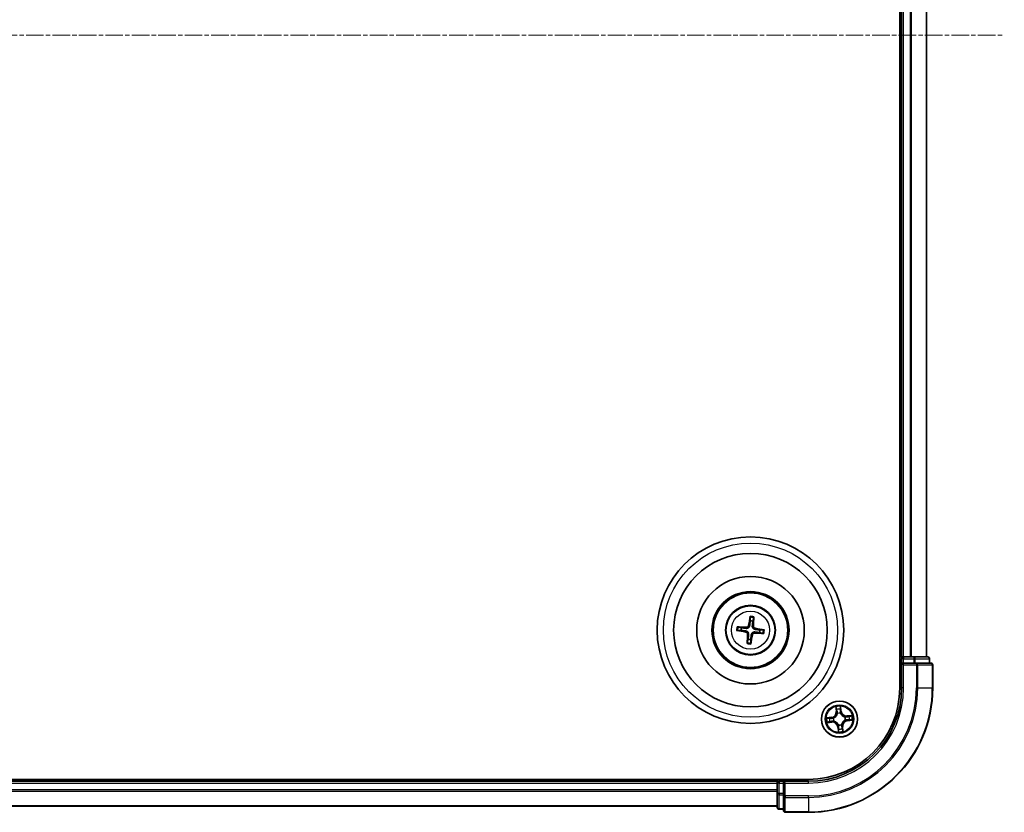
# Model space of a CAD drawing. Units: millimetres. Extents: x 7 to 6118, y 4 to 1409.
# Drawn here: x 1789 to 1947, y 729 to 857 of the extents above; entities that cross this region are included whole.
import ezdxf

# ---------------------------------------------------------------- set-up
doc = ezdxf.new("R2010")
doc.units = ezdxf.units.MM
doc.header["$LTSCALE"] = 0.5
doc.linetypes.add('CHAIN', pattern=[0.3543, 0.2362, -0.0295, 0.0591, -0.0295])
for name, color, linetype, lineweight in [('Centerline (ISO)', 131, 'Continuous', 18), ('Visible (ISO)', 7, 'Continuous', 35), ('Visible Narrow (ISO)', 7, 'Continuous', 25)]:
    doc.layers.add(name, color=color, linetype=linetype, lineweight=lineweight)

msp = doc.modelspace()

# ---------------------------------------------------------------- linework, layer by layer
at = {"layer": 'Centerline (ISO)', "linetype": 'CHAIN', "ltscale": 23.990969}
msp.add_line((1624.3903, 854.3607), (1947.3903, 854.3607), dxfattribs=at)
at = {"layer": 'Visible (ISO)'}
for p, q in [((1930.5903, 959.3607), (1930.5903, 749.3607)), ((1930.8903, 954.3607), (1930.8903, 754.3607)), ((1934.8903, 754.3607), (1934.8903, 954.3607)), ((1906.541, 760.7333), (1906.5478, 760.1616)), ((1906.9687, 760.1137), (1907.1038, 760.6693)), ((1904.5177, 758.6114), (1905.0895, 758.6182)), ((1905.1373, 759.0392), (1904.5817, 759.1742)), ((1908.0433, 758.2823), (1908.5989, 758.1473)), ((1908.6629, 758.71), (1908.0911, 758.7032)), ((1906.2119, 757.2078), (1906.0769, 756.6522)), ((1906.6396, 756.5882), (1906.6328, 757.1599)), ((1930.8903, 754.3607), (1930.5903, 754.3607)), ((1931.1903, 754.3607), (1930.8903, 754.3607)), ((1930.8903, 754.0607), (1930.8903, 753.3607)), ((1932.2498, 754.3607), (1931.1903, 754.3607)), ((1932.4734, 754.3607), (1932.2498, 754.3607)), ((1932.8489, 754.3607), (1932.4734, 754.3607)), ((1935.0903, 754.3607), (1932.8489, 754.3607)), ((1935.3903, 753.3607), (1935.3903, 754.0607)), ((1930.8903, 753.3607), (1930.8903, 749.3607)), ((1930.8903, 753.3607), (1931.1903, 753.0607)), ((1931.1903, 753.3607), (1930.8903, 753.3607)), ((1931.1903, 753.3607), (1932.8489, 753.3607)), ((1933.2498, 753.3607), (1932.8489, 753.3607)), ((1935.5903, 753.3607), (1933.2498, 753.3607)), ((1935.8903, 749.3607), (1935.8903, 753.0607)), ((1915.8903, 734.6607), (1655.8903, 734.6607)), ((1910.8903, 734.6607), (1910.8903, 734.3607)), ((1910.8903, 734.3607), (1660.8903, 734.3607)), ((1910.8903, 734.3607), (1910.8903, 734.0607)), ((1910.8903, 734.0607), (1910.8903, 733.0012)), ((1910.8903, 733.0012), (1910.8903, 732.7776)), ((1911.8903, 734.3607), (1911.1903, 734.3607)), ((1912.1903, 734.0607), (1911.8903, 734.3607)), ((1915.8903, 734.3607), (1911.8903, 734.3607)), ((1911.8903, 734.3607), (1911.8903, 734.0607)), ((1911.8903, 732.4021), (1911.8903, 734.0607)), ((1910.8903, 732.7776), (1910.8903, 732.4021)), ((1910.8903, 732.4021), (1910.8903, 730.1607)), ((1911.8903, 732.4021), (1911.8903, 732.0012)), ((1911.8903, 732.0012), (1911.8903, 729.6607)), ((1660.8903, 730.3607), (1910.8903, 730.3607)), ((1911.1903, 729.8607), (1911.8903, 729.8607)), ((1912.1903, 729.3607), (1915.8903, 729.3607))]:
    msp.add_line(p, q, dxfattribs=at)
for centre, radius in [((1906.5903, 758.6607), 15), ((1906.5903, 758.6607), 12.35), ((1906.5903, 758.6607), 8.65), ((1906.5903, 758.6607), 6.2), ((1906.5903, 758.6607), 6), ((1906.5903, 758.6607), 4), ((1920.8903, 744.3607), 2.9)]:
    msp.add_circle(centre, radius, dxfattribs=at)
for centre, radius, start, end in [((1906.5903, 758.6607), 1.5014, 75.401094, 91.62169), ((1906.5903, 758.6607), 1.5014, 165.401094, 181.62169), ((1906.5903, 758.6607), 1.5014, 345.401094, 1.62169), ((1906.5903, 758.6607), 1.5014, 255.401094, 271.62169), ((1931.1903, 754.0607), 0.3, 90, 180), ((1935.0903, 754.0607), 0.3, 0, 90), ((1935.5903, 753.0607), 0.3, 0, 90), ((1915.8903, 749.3607), 20, 270, 0), ((1915.8903, 749.3607), 15, 270, 0), ((1915.8903, 749.3607), 14.7, 270, 0), ((1911.1903, 734.0607), 0.3, 90, 180), ((1911.1903, 730.1607), 0.3, 180, 270), ((1912.1903, 729.6607), 0.3, 180, 270)]:
    msp.add_arc(centre, radius, start, end, dxfattribs=at)
for centre, major_axis, start_param, end_param in [((1906.7282, 758.6378), (-1.0641, -6.4108), 4.36827571, 4.60726001), ((1906.4508, 758.6694), (0.4027, 6.486), 4.81751795, 5.05650225), ((1906.6132, 758.7987), (6.4108, -1.0641), 4.36827571, 4.60726001), ((1906.5816, 758.5212), (-6.486, 0.4027), 4.81751795, 5.05650225), ((1906.599, 758.8003), (6.486, -0.4027), 4.81751795, 5.05650225), ((1906.5674, 758.5228), (-6.4108, 1.0641), 4.36827571, 4.60726001), ((1906.7298, 758.6521), (-0.4027, -6.486), 4.81751795, 5.05650225), ((1906.4524, 758.6836), (1.0641, 6.4108), 4.36827571, 4.60726001)]:
    msp.add_ellipse(centre, major_axis=major_axis, ratio=0.08715574, start_param=start_param, end_param=end_param, dxfattribs=at)
for points, weights in [([(1906.5478, 760.1616), (1906.4846, 759.63), (1906.4537, 759.3747)], [1, 1.44873413118, 1.8284082018]), ([(1906.8837, 759.3257), (1906.911, 759.5815), (1906.9687, 760.1137)], [1.8284082018, 1.44873413118, 1]), ([(1905.0895, 758.6182), (1905.621, 758.555), (1905.8764, 758.5242)], [1, 1.44873413118, 1.8284082018]), ([(1905.9253, 758.9541), (1905.6695, 758.9814), (1905.1373, 759.0392)], [1.8284082018, 1.44873413118, 1]), ([(1907.2553, 758.3673), (1907.5111, 758.34), (1908.0433, 758.2823)], [1.8284082018, 1.44873413118, 1]), ([(1908.0911, 758.7032), (1907.5596, 758.7665), (1907.3042, 758.7973)], [1, 1.44873413118, 1.8284082018]), ([(1906.2969, 757.9957), (1906.2696, 757.7399), (1906.2119, 757.2078)], [1.8284082018, 1.44873413118, 1]), ([(1906.6328, 757.1599), (1906.696, 757.6914), (1906.7269, 757.9468)], [1, 1.44873413118, 1.8284082018])]:
    msp.add_rational_spline(points, weights, degree=2, dxfattribs=at)
for points, knots in [([(1906.541, 760.7333), (1906.541, 760.7393), (1906.5413, 760.7477), (1906.5428, 760.7674), (1906.5445, 760.7828), (1906.5482, 760.8113), (1906.5509, 760.8296), (1906.5557, 760.8588), (1906.5586, 760.8746), (1906.5612, 760.8879)], [0.0427285001, 0.0427285001, 0.0427285001, 0.0427285001, 0.0464696768, 0.0464696768, 0.0511089018, 0.0511089018, 0.0558160505, 0.0558160505, 0.05997866, 0.05997866, 0.05997866, 0.05997866]), ([(1907.1188, 760.8245), (1907.1183, 760.8109), (1907.1176, 760.7949), (1907.1158, 760.7654), (1907.1143, 760.7469), (1907.1115, 760.7183), (1907.1096, 760.7029), (1907.1067, 760.6834), (1907.1051, 760.6751), (1907.1038, 760.6693)], [0.0145600729, 0.0145600729, 0.0145600729, 0.0145600729, 0.0187226824, 0.0187226824, 0.0234298311, 0.0234298311, 0.0280690561, 0.0280690561, 0.0318102328, 0.0318102328, 0.0318102328, 0.0318102328]), ([(1904.5177, 758.6114), (1904.5117, 758.6114), (1904.5033, 758.6118), (1904.4836, 758.6133), (1904.4683, 758.6149), (1904.4397, 758.6186), (1904.4214, 758.6213), (1904.3923, 758.6261), (1904.3765, 758.629), (1904.3631, 758.6317)], [0.0427285001, 0.0427285001, 0.0427285001, 0.0427285001, 0.0464696768, 0.0464696768, 0.0511089018, 0.0511089018, 0.0558160505, 0.0558160505, 0.05997866, 0.05997866, 0.05997866, 0.05997866]), ([(1904.4266, 759.1892), (1904.4401, 759.1888), (1904.4562, 759.188), (1904.4857, 759.1862), (1904.5041, 759.1847), (1904.5328, 759.1819), (1904.5481, 759.1801), (1904.5676, 759.1771), (1904.5759, 759.1756), (1904.5817, 759.1742)], [0.0145600729, 0.0145600729, 0.0145600729, 0.0145600729, 0.0187226824, 0.0187226824, 0.0234298311, 0.0234298311, 0.0280690561, 0.0280690561, 0.0318102328, 0.0318102328, 0.0318102328, 0.0318102328]), ([(1905.8483, 758.3547), (1905.8891, 758.3475), (1905.9313, 758.3318), (1906.0062, 758.2848), (1906.0388, 758.2535), (1906.0874, 758.1857), (1906.1066, 758.1447), (1906.1243, 758.0702), (1906.1271, 758.0376), (1906.1254, 758.0064)], [0, 0, 0, 0, 0.0124997785, 0.0124997785, 0.0249995571, 0.0249995571, 0.0375236714, 0.0375236714, 0.0466766062, 0.0466766062, 0.0466766062, 0.0466766062]), ([(1905.8764, 758.5242), (1905.9203, 758.5188), (1905.9638, 758.5074), (1906.0371, 758.4775), (1906.0734, 758.458), (1906.1406, 758.4085), (1906.1714, 758.3786), (1906.2213, 758.3159), (1906.2436, 758.2791), (1906.2766, 758.2026), (1906.2876, 758.1628), (1906.3002, 758.0847), (1906.3016, 758.0397), (1906.2969, 757.9957)], [0.2229562709, 0.2229562709, 0.2229562709, 0.2229562709, 0.2366879527, 0.2366879527, 0.2486991176, 0.2486991176, 0.2607102824, 0.2607102824, 0.2727214473, 0.2727214473, 0.2847326122, 0.2847326122, 0.298464294, 0.298464294, 0.298464294, 0.298464294]), ([(1906.4537, 759.3747), (1906.4484, 759.3307), (1906.4369, 759.2872), (1906.4071, 759.2139), (1906.3875, 759.1776), (1906.3381, 759.1105), (1906.3082, 759.0796), (1906.2455, 759.0297), (1906.2087, 759.0075), (1906.1322, 758.9744), (1906.0924, 758.9635), (1906.0142, 758.9509), (1905.9693, 758.9494), (1905.9253, 758.9541)], [0.2229562709, 0.2229562709, 0.2229562709, 0.2229562709, 0.2366879527, 0.2366879527, 0.2486991176, 0.2486991176, 0.2607102824, 0.2607102824, 0.2727214473, 0.2727214473, 0.2847326122, 0.2847326122, 0.298464294, 0.298464294, 0.298464294, 0.298464294]), ([(1906.2842, 759.4028), (1906.2771, 759.362), (1906.2614, 759.3197), (1906.2144, 759.2448), (1906.183, 759.2123), (1906.1152, 759.1637), (1906.0743, 759.1445), (1905.9997, 759.1268), (1905.9672, 759.124), (1905.9359, 759.1256)], [0, 0, 0, 0, 0.0124997785, 0.0124997785, 0.0249995571, 0.0249995571, 0.0375236714, 0.0375236714, 0.0466766062, 0.0466766062, 0.0466766062, 0.0466766062]), ([(1906.7269, 757.9468), (1906.7322, 757.9907), (1906.7437, 758.0342), (1906.7735, 758.1076), (1906.7931, 758.1438), (1906.8425, 758.211), (1906.8725, 758.2419), (1906.9351, 758.2917), (1906.9719, 758.314), (1907.0485, 758.3471), (1907.0882, 758.358), (1907.1664, 758.3706), (1907.2113, 758.372), (1907.2553, 758.3673)], [0.2229562709, 0.2229562709, 0.2229562709, 0.2229562709, 0.2366879527, 0.2366879527, 0.2486991176, 0.2486991176, 0.2607102824, 0.2607102824, 0.2727214473, 0.2727214473, 0.2847326122, 0.2847326122, 0.298464294, 0.298464294, 0.298464294, 0.298464294]), ([(1907.3042, 758.7973), (1907.2603, 758.8026), (1907.2168, 758.8141), (1907.1435, 758.8439), (1907.1072, 758.8635), (1907.04, 758.9129), (1907.0092, 758.9429), (1906.9593, 759.0055), (1906.937, 759.0424), (1906.904, 759.1189), (1906.893, 759.1586), (1906.8804, 759.2368), (1906.879, 759.2817), (1906.8837, 759.3257)], [0.2229562709, 0.2229562709, 0.2229562709, 0.2229562709, 0.2366879527, 0.2366879527, 0.2486991176, 0.2486991176, 0.2607102824, 0.2607102824, 0.2727214473, 0.2727214473, 0.2847326122, 0.2847326122, 0.298464294, 0.298464294, 0.298464294, 0.298464294]), ([(1906.8964, 757.9187), (1906.9035, 757.9595), (1906.9192, 758.0018), (1906.9662, 758.0766), (1906.9976, 758.1092), (1907.0654, 758.1578), (1907.1064, 758.177), (1907.1809, 758.1947), (1907.2134, 758.1975), (1907.2447, 758.1958)], [0, 0, 0, 0, 0.0124997785, 0.0124997785, 0.0249995571, 0.0249995571, 0.0375236714, 0.0375236714, 0.0466766062, 0.0466766062, 0.0466766062, 0.0466766062]), ([(1907.3324, 758.9668), (1907.2915, 758.974), (1907.2493, 758.9896), (1907.1744, 759.0367), (1907.1418, 759.068), (1907.0932, 759.1358), (1907.074, 759.1768), (1907.0563, 759.2513), (1907.0535, 759.2839), (1907.0552, 759.3151)], [0, 0, 0, 0, 0.0124997785, 0.0124997785, 0.0249995571, 0.0249995571, 0.0375236714, 0.0375236714, 0.0466766062, 0.0466766062, 0.0466766062, 0.0466766062]), ([(1908.7541, 758.1323), (1908.7405, 758.1327), (1908.7244, 758.1334), (1908.6949, 758.1353), (1908.6765, 758.1367), (1908.6478, 758.1395), (1908.6325, 758.1414), (1908.613, 758.1443), (1908.6047, 758.1459), (1908.5989, 758.1473)], [0.0145600729, 0.0145600729, 0.0145600729, 0.0145600729, 0.0187226824, 0.0187226824, 0.0234298311, 0.0234298311, 0.0280690561, 0.0280690561, 0.0318102328, 0.0318102328, 0.0318102328, 0.0318102328]), ([(1908.6629, 758.71), (1908.6689, 758.7101), (1908.6773, 758.7097), (1908.697, 758.7082), (1908.7123, 758.7066), (1908.7409, 758.7029), (1908.7592, 758.7002), (1908.7883, 758.6953), (1908.8041, 758.6924), (1908.8175, 758.6898)], [0.0427285001, 0.0427285001, 0.0427285001, 0.0427285001, 0.0464696768, 0.0464696768, 0.0511089018, 0.0511089018, 0.0558160505, 0.0558160505, 0.05997866, 0.05997866, 0.05997866, 0.05997866]), ([(1906.0618, 756.497), (1906.0623, 756.5106), (1906.063, 756.5266), (1906.0648, 756.5561), (1906.0663, 756.5745), (1906.0691, 756.6032), (1906.071, 756.6185), (1906.0739, 756.6381), (1906.0755, 756.6463), (1906.0769, 756.6522)], [0.0145600729, 0.0145600729, 0.0145600729, 0.0145600729, 0.0187226824, 0.0187226824, 0.0234298311, 0.0234298311, 0.0280690561, 0.0280690561, 0.0318102328, 0.0318102328, 0.0318102328, 0.0318102328]), ([(1906.6396, 756.5882), (1906.6396, 756.5822), (1906.6393, 756.5738), (1906.6378, 756.5541), (1906.6361, 756.5387), (1906.6324, 756.5101), (1906.6297, 756.4919), (1906.6249, 756.4627), (1906.622, 756.4469), (1906.6194, 756.4336)], [0.0427285001, 0.0427285001, 0.0427285001, 0.0427285001, 0.0464696768, 0.0464696768, 0.0511089018, 0.0511089018, 0.0558160505, 0.0558160505, 0.05997866, 0.05997866, 0.05997866, 0.05997866])]:
    msp.add_open_spline(points, degree=3, knots=knots, dxfattribs=at)
at = {"layer": 'Visible Narrow (ISO)'}
for p, q in [((1931.1903, 754.3607), (1931.1903, 954.3607)), ((1932.2498, 954.3607), (1932.2498, 754.3607)), ((1932.4803, 754.3607), (1932.4803, 954.3607)), ((1934.8208, 954.3607), (1934.8208, 754.3607)), ((1905.8483, 758.3547), (1905.8764, 758.5242)), ((1905.9359, 759.1256), (1905.9253, 758.9541)), ((1906.2842, 759.4028), (1906.4537, 759.3747)), ((1907.0552, 759.3151), (1906.8837, 759.3257)), ((1907.2447, 758.1958), (1907.2553, 758.3673)), ((1907.3324, 758.9668), (1907.3042, 758.7973)), ((1906.1254, 758.0064), (1906.2969, 757.9957)), ((1906.8964, 757.9187), (1906.7269, 757.9468)), ((1930.5903, 754.0607), (1930.8903, 754.0607)), ((1931.1903, 754.0607), (1930.8903, 754.0607)), ((1931.1903, 754.3607), (1931.1903, 754.0607)), ((1931.1903, 754.0607), (1932.8489, 754.0607)), ((1931.1903, 753.3607), (1931.1903, 754.0607)), ((1932.8489, 754.3607), (1932.8489, 754.0607)), ((1933.0794, 754.0607), (1932.8489, 754.0607)), ((1932.8489, 754.0607), (1932.8489, 753.3607)), ((1933.0794, 754.0607), (1935.3208, 754.0607)), ((1933.0794, 753.3607), (1933.0794, 754.0607)), ((1935.3903, 754.0607), (1935.3208, 754.0607)), ((1935.3208, 754.0607), (1935.3208, 753.3607)), ((1931.1903, 749.3607), (1931.1903, 753.0607)), ((1931.1903, 753.0607), (1933.2498, 753.0607)), ((1933.2498, 753.3607), (1933.2498, 753.0607)), ((1933.2498, 753.0607), (1933.2498, 749.3607)), ((1933.4803, 753.0607), (1933.2498, 753.0607)), ((1933.4803, 749.3607), (1933.4803, 753.0607)), ((1933.4803, 753.0607), (1935.8208, 753.0607)), ((1935.8208, 753.0607), (1935.8208, 749.3607)), ((1935.8903, 753.0607), (1935.8208, 753.0607)), ((1931.1903, 749.3607), (1930.8903, 749.3607)), ((1933.4803, 749.3607), (1933.2498, 749.3607)), ((1933.4803, 749.3607), (1935.8208, 749.3607)), ((1935.8208, 749.3607), (1935.8903, 749.3607)), ((1920.3089, 746.337), (1920.3696, 745.5598)), ((1920.4193, 745.5636), (1920.3696, 745.5598)), ((1920.4193, 745.5636), (1920.3811, 746.0523)), ((1920.4193, 745.5636), (1920.4917, 745.5693)), ((1921.1245, 745.6312), (1921.0524, 745.623)), ((1921.0693, 746.1182), (1921.1245, 745.6312)), ((1921.174, 745.6368), (1921.0862, 746.4115)), ((1921.1245, 745.6312), (1921.174, 745.6368)), ((1919.6143, 744.6445), (1918.8396, 744.5566)), ((1919.1329, 744.5398), (1919.6199, 744.595)), ((1919.6874, 743.8897), (1919.1987, 743.8515)), ((1919.6199, 744.595), (1919.6143, 744.6445)), ((1919.6199, 744.595), (1919.6281, 744.5228)), ((1919.6874, 743.8897), (1919.6817, 743.9621)), ((1919.6874, 743.8897), (1919.6913, 743.84)), ((1919.9342, 744.5168), (1919.9552, 744.5134)), ((1920.0012, 744.0334), (1919.9812, 744.026)), ((1920.563, 745.2499), (1920.5556, 745.2699)), ((1921.0464, 745.3169), (1921.043, 745.2958)), ((1921.7794, 744.6881), (1921.7995, 744.6954)), ((1921.8464, 744.2046), (1921.8254, 744.2081)), ((1922.8666, 744.9422), (1922.0893, 744.8814)), ((1922.0932, 744.8318), (1922.0893, 744.8814)), ((1922.0932, 744.8318), (1922.5819, 744.87)), ((1922.0932, 744.8318), (1922.0989, 744.7593)), ((1922.1607, 744.1265), (1922.1526, 744.1987)), ((1922.6477, 744.1817), (1922.1607, 744.1265)), ((1922.1607, 744.1265), (1922.1664, 744.077)), ((1922.1664, 744.077), (1922.941, 744.1648)), ((1918.914, 743.7793), (1919.6913, 743.84)), ((1920.6561, 743.0903), (1920.6066, 743.0847)), ((1920.6066, 743.0847), (1920.6944, 742.31)), ((1920.6561, 743.0903), (1920.7282, 743.0985)), ((1920.7113, 742.6033), (1920.6561, 743.0903)), ((1920.7342, 743.4046), (1920.7376, 743.4256)), ((1921.2176, 743.4716), (1921.225, 743.4516)), ((1921.3613, 743.1578), (1921.2889, 743.1522)), ((1921.3613, 743.1578), (1921.411, 743.1617)), ((1921.3613, 743.1578), (1921.3995, 742.6692)), ((1921.4717, 742.3844), (1921.411, 743.1617)), ((1911.1903, 734.3607), (1911.1903, 734.6607)), ((1660.8903, 734.0607), (1910.8903, 734.0607)), ((1910.8903, 733.0012), (1660.8903, 733.0012)), ((1911.1903, 734.0607), (1910.8903, 734.0607)), ((1911.1903, 734.3607), (1911.1903, 734.0607)), ((1911.1903, 732.4021), (1911.1903, 734.0607)), ((1911.1903, 734.0607), (1911.8903, 734.0607)), ((1912.1903, 734.0607), (1915.8903, 734.0607)), ((1912.1903, 732.0012), (1912.1903, 734.0607)), ((1915.8903, 734.0607), (1915.8903, 734.3607)), ((1660.8903, 732.7708), (1910.8903, 732.7708)), ((1911.1903, 732.4021), (1910.8903, 732.4021)), ((1911.1903, 732.4021), (1911.1903, 732.1716)), ((1911.8903, 732.4021), (1911.1903, 732.4021)), ((1911.1903, 729.9303), (1911.1903, 732.1716)), ((1911.1903, 732.1716), (1911.8903, 732.1716)), ((1912.1903, 732.0012), (1911.8903, 732.0012)), ((1915.8903, 732.0012), (1912.1903, 732.0012)), ((1912.1903, 732.0012), (1912.1903, 731.7708)), ((1912.1903, 731.7708), (1915.8903, 731.7708)), ((1912.1903, 729.4303), (1912.1903, 731.7708)), ((1915.8903, 731.7708), (1915.8903, 732.0012)), ((1915.8903, 731.7708), (1915.8903, 729.4303)), ((1910.8903, 730.4303), (1660.8903, 730.4303)), ((1911.1903, 729.9303), (1911.1903, 729.8607)), ((1911.8903, 729.9303), (1911.1903, 729.9303)), ((1915.8903, 729.4303), (1912.1903, 729.4303)), ((1912.1903, 729.4303), (1912.1903, 729.3607)), ((1915.8903, 729.4303), (1915.8903, 729.3607))]:
    msp.add_line(p, q, dxfattribs=at)
for centre, radius in [((1906.5903, 758.6607), 14), ((1906.5903, 758.6607), 3.9074), ((1906.5903, 758.6607), 3.0689), ((1920.8903, 744.3607), 2.8677), ((1920.8903, 744.3607), 2.3092), ((1920.8903, 744.3607), 2.1415)]:
    msp.add_circle(centre, radius, dxfattribs=at)
for centre, radius, start, end in [((1906.5903, 758.6607), 2.0731, 75.660472, 91.362312), ((1906.5903, 758.6607), 2.2274, 76.274782, 90.748002), ((1906.5903, 758.6607), 2.2274, 166.274782, 180.748002), ((1906.5903, 758.6607), 2.0731, 165.660472, 181.362312), ((1906.5903, 758.6607), 2.0731, 345.660472, 1.362312), ((1906.5903, 758.6607), 2.2274, 346.274782, 0.748002), ((1906.5903, 758.6607), 2.0731, 255.660472, 271.362312), ((1906.5903, 758.6607), 2.2274, 256.274782, 270.748002), ((1915.8903, 749.3607), 17.3595, 270, 0), ((1915.8903, 749.3607), 19.9305, 270, 0), ((1915.8903, 749.3607), 17.59, 270, 0), ((1915.8903, 749.3607), 15.3, 270, 0), ((1919.518, 745.4932), 0.8542, 276.468715, 4.468715), ((1919.518, 745.4932), 0.904, 276.468715, 4.468715), ((1920.8903, 744.3607), 2.0601, 84.543297, 106.394134), ((1920.8903, 744.3607), 1.6122, 85.161195, 105.776236), ((1922.0228, 745.733), 0.904, 186.468715, 274.468715), ((1922.0228, 745.733), 0.8542, 186.468715, 274.468715), ((1920.8903, 744.3607), 2.0601, 174.543297, 196.394134), ((1920.8903, 744.3607), 1.6122, 175.161195, 195.776236), ((1919.7578, 742.9885), 0.904, 6.468715, 94.468715), ((1920.8903, 744.3607), 0.9688, 170.726759, 200.210671), ((1920.8903, 744.3607), 0.9475, 170.726759, 200.210671), ((1920.8903, 744.3607), 0.9688, 80.726759, 110.210671), ((1920.8903, 744.3607), 0.9475, 80.726759, 110.210671), ((1922.2626, 743.2283), 0.904, 96.468715, 184.468715), ((1922.2626, 743.2283), 0.8542, 96.468715, 184.468715), ((1920.8903, 744.3607), 0.9475, 350.726759, 20.210671), ((1920.8903, 744.3607), 0.9688, 350.726759, 20.210671), ((1920.8903, 744.3607), 1.6122, 355.161195, 15.776236), ((1920.8903, 744.3607), 2.0601, 354.543297, 16.394134), ((1919.7578, 742.9885), 0.8542, 6.468715, 94.468715), ((1920.8903, 744.3607), 2.0601, 264.543297, 286.394134), ((1920.8903, 744.3607), 0.9688, 260.726759, 290.210671), ((1920.8903, 744.3607), 0.9475, 260.726759, 290.210671), ((1920.8903, 744.3607), 1.6122, 265.161195, 285.776236)]:
    msp.add_arc(centre, radius, start, end, dxfattribs=at)
for centre, major_axis, ratio, start_param, end_param in [((1932.8489, 754.0607), (0, 0.3), 0.76822128, 4.71238898, 6.28318531), ((1935.0903, 754.0607), (0, 0.3), 0.76822128, 4.71238898, 6.28318531), ((1933.2498, 753.0607), (0, 0.3), 0.76822128, 4.71238898, 6.28318531), ((1935.5903, 753.0607), (0, 0.3), 0.76822128, 4.71238898, 6.28318531), ((1920.4307, 746.0562), (-0.0495, -0.0068), 0.54850665, 4.7835784, 6.17876057), ((1920.4642, 745.8691), (-0.0484, -0.0126), 0.89574018, 4.73044269, 6.08586581), ((1920.5413, 745.5732), (-0.0484, -0.0126), 0.89572054, 4.73483766, 6.08588361), ((1921.0029, 745.6174), (0.0499, -0.0032), 0.89572054, 0.1973017, 1.54834765), ((1921.0198, 746.1126), (0.0499, 0.0028), 0.54850665, 0.10442473, 1.4996069), ((1921.0225, 745.9225), (0.0499, -0.0032), 0.89574018, 0.19731949, 1.55274262), ((1919.1385, 744.4903), (-0.0028, 0.0499), 0.54850665, 0.10442473, 1.4996069), ((1919.1949, 743.9012), (0.0068, -0.0495), 0.54850665, 4.7835784, 6.17876057), ((1919.3285, 744.4929), (0.0032, 0.0499), 0.89574018, 0.19731949, 1.55274262), ((1919.382, 743.9346), (0.0126, -0.0484), 0.89574018, 4.73044269, 6.08586581), ((1919.6337, 744.4733), (0.0032, 0.0499), 0.89572054, 0.1973017, 1.54834765), ((1919.6778, 744.0118), (0.0126, -0.0484), 0.89572054, 4.73483766, 6.08588361), ((1919.9784, 744.5096), (-0.0137, 0.0481), 0.87684641, 0.18229136, 1.17990219), ((1919.9784, 744.5096), (-0.0194, 0.0461), 0.41070123, 0.09573579, 1.31868747), ((1920.0232, 744.0415), (-0.0043, -0.0498), 0.87684642, 5.10328313, 6.10089396), ((1920.0232, 744.0415), (-0.0103, -0.0489), 0.41070123, 4.96449783, 6.18744952), ((1920.5711, 745.2278), (-0.0498, 0.0043), 0.87684642, 5.10328313, 6.10089396), ((1920.5711, 745.2278), (-0.0489, 0.0103), 0.41070123, 4.96449783, 6.18744952), ((1921.0392, 745.2727), (0.0461, 0.0194), 0.41070123, 0.09573579, 1.31868747), ((1921.0392, 745.2727), (0.0481, 0.0137), 0.87684641, 0.18229136, 1.17990219), ((1921.7574, 744.68), (0.0043, 0.0498), 0.87684642, 5.10328313, 6.10089396), ((1921.7574, 744.68), (0.0103, 0.0489), 0.41070123, 4.96449783, 6.18744952), ((1921.8022, 744.2118), (0.0194, -0.0461), 0.41070123, 0.09573579, 1.31868747), ((1921.8022, 744.2118), (0.0137, -0.0481), 0.87684641, 0.18229136, 1.17990219), ((1922.1028, 744.7097), (-0.0126, 0.0484), 0.89572054, 4.73483766, 6.08588361), ((1922.1469, 744.2482), (-0.0032, -0.0499), 0.89572054, 0.1973017, 1.54834765), ((1922.3986, 744.7869), (-0.0126, 0.0484), 0.89574018, 4.73044269, 6.08586581), ((1922.4521, 744.2285), (-0.0032, -0.0499), 0.89574018, 0.19731949, 1.55274262), ((1922.5857, 744.8203), (-0.0068, 0.0495), 0.54850665, 4.7835784, 6.17876057), ((1922.6421, 744.2312), (0.0028, -0.0499), 0.54850665, 0.10442473, 1.4996069), ((1920.7414, 743.4488), (-0.0481, -0.0137), 0.87684641, 0.18229136, 1.17990219), ((1920.7414, 743.4488), (-0.0461, -0.0194), 0.41070123, 0.09573579, 1.31868747), ((1920.7581, 742.7989), (-0.0499, 0.0032), 0.89574018, 0.19731949, 1.55274262), ((1920.7608, 742.6089), (-0.0499, -0.0028), 0.54850665, 0.10442473, 1.4996069), ((1920.7777, 743.1041), (-0.0499, 0.0032), 0.89572054, 0.1973017, 1.54834765), ((1921.2095, 743.4936), (0.0489, -0.0103), 0.41070123, 4.96449783, 6.18744952), ((1921.2095, 743.4936), (0.0498, -0.0043), 0.87684642, 5.10328313, 6.10089396), ((1921.2393, 743.1483), (0.0484, 0.0126), 0.89572054, 4.73483766, 6.08588361), ((1921.3164, 742.8524), (0.0484, 0.0126), 0.89574018, 4.73044269, 6.08586581), ((1921.3499, 742.6653), (0.0495, 0.0068), 0.54850665, 4.7835784, 6.17876057), ((1911.1903, 732.4021), (-0.3, 0), 0.76822128, 0, 1.57079633), ((1912.1903, 732.0012), (-0.3, 0), 0.76822128, 0, 1.57079633), ((1911.1903, 730.1607), (-0.3, 0), 0.76822128, 0, 1.57079633), ((1912.1903, 729.6607), (-0.3, 0), 0.76822128, 0, 1.57079633)]:
    msp.add_ellipse(centre, major_axis=major_axis, ratio=ratio, start_param=start_param, end_param=end_param, dxfattribs=at)
for points, knots in [([(1920.4235, 746.0828), (1920.4217, 746.0977), (1920.4181, 746.113), (1920.4058, 746.1529), (1920.3952, 746.1776), (1920.3725, 746.2244), (1920.3607, 746.2464), (1920.3355, 746.2914), (1920.3221, 746.3143), (1920.3089, 746.337)], [0, 0, 0, 0, 0.0059340385, 0.0059340385, 0.0154285, 0.0154285, 0.0237449879, 0.0237449879, 0.0323943032, 0.0323943032, 0.0323943032, 0.0323943032]), ([(1920.3089, 746.337), (1920.3169, 746.3114), (1920.325, 746.2855), (1920.3402, 746.2348), (1920.3474, 746.21), (1920.3615, 746.1576), (1920.3682, 746.1299), (1920.3767, 746.0855), (1920.3793, 746.0687), (1920.3811, 746.0523)], [-0.0323943032, -0.0323943032, -0.0323943032, -0.0323943032, -0.0237449879, -0.0237449879, -0.0154285, -0.0154285, -0.0059340385, -0.0059340385, 0, 0, 0, 0]), ([(1920.3811, 746.0523), (1920.3865, 746.0123), (1920.3922, 745.9758), (1920.4035, 745.9126), (1920.4091, 745.886), (1920.4145, 745.8652)], [0, 0, 0, 0, 0.014491423, 0.014491423, 0.0289828459, 0.0289828459, 0.0289828459, 0.0289828459]), ([(1920.4145, 745.8652), (1920.4274, 745.8159), (1920.4402, 745.7666), (1920.466, 745.6679), (1920.4788, 745.6186), (1920.4917, 745.5693)], [0, 0, 0, 0, 0.0343899271, 0.0343899271, 0.0687798542, 0.0687798542, 0.0687798542, 0.0687798542]), ([(1920.452, 745.9122), (1920.4471, 745.9311), (1920.4422, 745.9554), (1920.4326, 746.013), (1920.4279, 746.0463), (1920.4235, 746.0828)], [-0.0289828459, -0.0289828459, -0.0289828459, -0.0289828459, -0.014491423, -0.014491423, 0, 0, 0, 0]), ([(1920.529, 745.6162), (1920.5161, 745.6656), (1920.5033, 745.7149), (1920.4777, 745.8135), (1920.4648, 745.8629), (1920.452, 745.9122)], [-0.0687798542, -0.0687798542, -0.0687798542, -0.0687798542, -0.0343899271, -0.0343899271, 0, 0, 0, 0]), ([(1920.4917, 745.5693), (1920.5098, 745.5023), (1920.521, 745.4334), (1920.5265, 745.3223), (1920.5261, 745.2817), (1920.5228, 745.24)], [0, 0, 0, 0, 0.0491206273, 0.0491206273, 0.0764653604, 0.0764653604, 0.0764653604, 0.0764653604]), ([(1920.5556, 745.2699), (1920.5602, 745.3138), (1920.5616, 745.3565), (1920.5581, 745.4733), (1920.5473, 745.5458), (1920.529, 745.6162)], [-0.0764653604, -0.0764653604, -0.0764653604, -0.0764653604, -0.0491206273, -0.0491206273, 0, 0, 0, 0]), ([(1921.0069, 745.662), (1921.0023, 745.5893), (1921.0054, 745.5161), (1921.0241, 745.4007), (1921.0335, 745.3592), (1921.0464, 745.3169)], [-0.0982412545, -0.0982412545, -0.0982412545, -0.0982412545, -0.0491206273, -0.0491206273, -0.0217758941, -0.0217758941, -0.0217758941, -0.0217758941]), ([(1921.0263, 745.9672), (1921.023, 745.9163), (1921.0198, 745.8654), (1921.0133, 745.7637), (1921.0101, 745.7128), (1921.0069, 745.662)], [-0.0687798542, -0.0687798542, -0.0687798542, -0.0687798542, -0.0343899271, -0.0343899271, 0, 0, 0, 0]), ([(1921.0862, 746.4115), (1921.0756, 746.3812), (1921.0648, 746.3506), (1921.0427, 746.2816), (1921.0319, 746.2437), (1921.0222, 746.1839), (1921.0204, 746.1614), (1921.0219, 746.1401)], [-0.0003383294, -0.0003383294, -0.0003383294, -0.0003383294, 0.0102009359, 0.0102009359, 0.0236501899, 0.0236501899, 0.0320559737, 0.0320559737, 0.0320559737, 0.0320559737]), ([(1921.0219, 746.1401), (1921.0244, 746.1036), (1921.0262, 746.0702), (1921.0277, 746.0118), (1921.0275, 745.9868), (1921.0263, 745.9672)], [-0.0289828459, -0.0289828459, -0.0289828459, -0.0289828459, -0.0145850634, -0.0145850634, 0, 0, 0, 0]), ([(1921.0843, 745.2938), (1921.0732, 745.3341), (1921.0651, 745.3738), (1921.0494, 745.484), (1921.0473, 745.5538), (1921.0524, 745.623)], [0.0217758941, 0.0217758941, 0.0217758941, 0.0217758941, 0.0491206273, 0.0491206273, 0.0982412545, 0.0982412545, 0.0982412545, 0.0982412545]), ([(1921.0524, 745.623), (1921.0556, 745.6738), (1921.0589, 745.7247), (1921.0655, 745.8264), (1921.0687, 745.8773), (1921.072, 745.9281)], [0, 0, 0, 0, 0.0343899271, 0.0343899271, 0.0687798542, 0.0687798542, 0.0687798542, 0.0687798542]), ([(1921.0693, 746.1182), (1921.0674, 746.1415), (1921.067, 746.166), (1921.0684, 746.2308), (1921.0716, 746.2717), (1921.0788, 746.346), (1921.0825, 746.3789), (1921.0862, 746.4115)], [-0.0320559737, -0.0320559737, -0.0320559737, -0.0320559737, -0.0236501899, -0.0236501899, -0.0102009359, -0.0102009359, 0.0003383294, 0.0003383294, 0.0003383294, 0.0003383294]), ([(1921.072, 745.9281), (1921.0734, 745.9497), (1921.0739, 745.9772), (1921.0729, 746.0415), (1921.0716, 746.0781), (1921.0693, 746.1182)], [0, 0, 0, 0, 0.0145850634, 0.0145850634, 0.0289828459, 0.0289828459, 0.0289828459, 0.0289828459]), ([(1919.1329, 744.5398), (1919.1095, 744.5378), (1919.0851, 744.5374), (1919.0202, 744.5388), (1918.9793, 744.5421), (1918.905, 744.5493), (1918.8721, 744.553), (1918.8396, 744.5566)], [-0.0320559737, -0.0320559737, -0.0320559737, -0.0320559737, -0.0236501899, -0.0236501899, -0.0102009359, -0.0102009359, 0.0003383294, 0.0003383294, 0.0003383294, 0.0003383294]), ([(1918.8396, 744.5566), (1918.8699, 744.546), (1918.9005, 744.5352), (1918.9694, 744.5131), (1919.0074, 744.5024), (1919.0672, 744.4926), (1919.0897, 744.4908), (1919.111, 744.4923)], [-0.0003383294, -0.0003383294, -0.0003383294, -0.0003383294, 0.0102009359, 0.0102009359, 0.0236501899, 0.0236501899, 0.0320559737, 0.0320559737, 0.0320559737, 0.0320559737]), ([(1919.1682, 743.8939), (1919.1533, 743.8921), (1919.1381, 743.8886), (1919.0981, 743.8762), (1919.0734, 743.8656), (1919.0267, 743.843), (1919.0046, 743.8312), (1918.9597, 743.806), (1918.9367, 743.7926), (1918.914, 743.7793)], [0, 0, 0, 0, 0.0059340385, 0.0059340385, 0.0154285, 0.0154285, 0.0237449879, 0.0237449879, 0.0323943032, 0.0323943032, 0.0323943032, 0.0323943032]), ([(1919.111, 744.4923), (1919.1474, 744.4949), (1919.1808, 744.4966), (1919.2393, 744.4981), (1919.2643, 744.4979), (1919.2839, 744.4967)], [-0.0289828459, -0.0289828459, -0.0289828459, -0.0289828459, -0.0145850634, -0.0145850634, 0, 0, 0, 0]), ([(1919.3229, 744.5424), (1919.3013, 744.5438), (1919.2738, 744.5443), (1919.2096, 744.5434), (1919.1729, 744.542), (1919.1329, 744.5398)], [0, 0, 0, 0, 0.0145850634, 0.0145850634, 0.0289828459, 0.0289828459, 0.0289828459, 0.0289828459]), ([(1919.3389, 743.9224), (1919.32, 743.9175), (1919.2956, 743.9126), (1919.238, 743.903), (1919.2048, 743.8984), (1919.1682, 743.8939)], [-0.0289828459, -0.0289828459, -0.0289828459, -0.0289828459, -0.014491423, -0.014491423, 0, 0, 0, 0]), ([(1919.1987, 743.8515), (1919.2388, 743.857), (1919.2752, 743.8626), (1919.3384, 743.8739), (1919.3651, 743.8795), (1919.3858, 743.8849)], [0, 0, 0, 0, 0.014491423, 0.014491423, 0.0289828459, 0.0289828459, 0.0289828459, 0.0289828459]), ([(1919.2839, 744.4967), (1919.3347, 744.4935), (1919.3856, 744.4902), (1919.4873, 744.4838), (1919.5382, 744.4805), (1919.5891, 744.4773)], [-0.0687798542, -0.0687798542, -0.0687798542, -0.0687798542, -0.0343899271, -0.0343899271, 0, 0, 0, 0]), ([(1919.6281, 744.5228), (1919.5772, 744.5261), (1919.5263, 744.5293), (1919.4246, 744.5359), (1919.3737, 744.5392), (1919.3229, 744.5424)], [0, 0, 0, 0, 0.0343899271, 0.0343899271, 0.0687798542, 0.0687798542, 0.0687798542, 0.0687798542]), ([(1919.6348, 743.9994), (1919.5855, 743.9866), (1919.5362, 743.9737), (1919.4375, 743.9481), (1919.3882, 743.9352), (1919.3389, 743.9224)], [-0.0687798542, -0.0687798542, -0.0687798542, -0.0687798542, -0.0343899271, -0.0343899271, 0, 0, 0, 0]), ([(1919.3858, 743.8849), (1919.4352, 743.8978), (1919.4845, 743.9107), (1919.5831, 743.9364), (1919.6324, 743.9493), (1919.6817, 743.9621)], [0, 0, 0, 0, 0.0343899271, 0.0343899271, 0.0687798542, 0.0687798542, 0.0687798542, 0.0687798542]), ([(1919.5891, 744.4773), (1919.6617, 744.4727), (1919.7349, 744.4758), (1919.8503, 744.4945), (1919.8919, 744.504), (1919.9342, 744.5168)], [-0.0982412545, -0.0982412545, -0.0982412545, -0.0982412545, -0.0491206273, -0.0491206273, -0.0217758941, -0.0217758941, -0.0217758941, -0.0217758941]), ([(1919.9573, 744.5547), (1919.9169, 744.5436), (1919.8772, 744.5355), (1919.767, 744.5198), (1919.6972, 744.5177), (1919.6281, 744.5228)], [0.0217758941, 0.0217758941, 0.0217758941, 0.0217758941, 0.0491206273, 0.0491206273, 0.0982412545, 0.0982412545, 0.0982412545, 0.0982412545]), ([(1919.9812, 744.026), (1919.9372, 744.0307), (1919.8946, 744.0321), (1919.7777, 744.0285), (1919.7053, 744.0177), (1919.6348, 743.9994)], [-0.0764653604, -0.0764653604, -0.0764653604, -0.0764653604, -0.0491206273, -0.0491206273, 0, 0, 0, 0]), ([(1919.6817, 743.9621), (1919.7487, 743.9802), (1919.8176, 743.9914), (1919.9288, 743.9969), (1919.9693, 743.9965), (1920.011, 743.9932)], [0, 0, 0, 0, 0.0491206273, 0.0491206273, 0.0764653604, 0.0764653604, 0.0764653604, 0.0764653604]), ([(1919.9552, 744.5134), (1919.9705, 744.5201), (1919.9858, 744.5271), (1920.0779, 744.5726), (1920.1526, 744.6217), (1920.2664, 744.7208), (1920.3082, 744.7637), (1920.3462, 744.8098), (1920.3842, 744.8559), (1920.4184, 744.905), (1920.4941, 745.0355), (1920.5281, 745.1182), (1920.5553, 745.2173), (1920.5593, 745.2336), (1920.563, 745.2499)], [-0.174866013, -0.174866013, -0.174866013, -0.174866013, -0.16940495, -0.16940495, -0.141674077, -0.141674077, -0.124342281, -0.124342281, -0.124342281, -0.107010485, -0.107010485, -0.079279611, -0.079279611, -0.073818549, -0.073818549, -0.073818549, -0.073818549]), ([(1920.5228, 745.24), (1920.5196, 745.2245), (1920.5159, 745.209), (1920.4916, 745.115), (1920.461, 745.0368), (1920.3921, 744.9147), (1920.361, 744.8691), (1920.3259, 744.8265), (1920.2908, 744.784), (1920.2519, 744.7447), (1920.145, 744.654), (1920.074, 744.6091), (1919.9864, 744.5673), (1919.9719, 744.5609), (1919.9573, 744.5547)], [0.073818549, 0.073818549, 0.073818549, 0.073818549, 0.079279611, 0.079279611, 0.107010485, 0.107010485, 0.124342281, 0.124342281, 0.124342281, 0.141674077, 0.141674077, 0.16940495, 0.16940495, 0.174866013, 0.174866013, 0.174866013, 0.174866013]), ([(1920.7376, 743.4256), (1920.731, 743.441), (1920.7239, 743.4562), (1920.6784, 743.5483), (1920.6294, 743.6231), (1920.5302, 743.7368), (1920.4874, 743.7786), (1920.4413, 743.8166), (1920.3952, 743.8547), (1920.346, 743.8888), (1920.2156, 743.9646), (1920.1328, 743.9985), (1920.0338, 744.0257), (1920.0175, 744.0298), (1920.0012, 744.0334)], [-0.174866013, -0.174866013, -0.174866013, -0.174866013, -0.16940495, -0.16940495, -0.141674077, -0.141674077, -0.124342281, -0.124342281, -0.124342281, -0.107010485, -0.107010485, -0.079279611, -0.079279611, -0.073818549, -0.073818549, -0.073818549, -0.073818549]), ([(1920.011, 743.9932), (1920.0265, 743.99), (1920.042, 743.9864), (1920.136, 743.962), (1920.2142, 743.9314), (1920.3363, 743.8626), (1920.382, 743.8314), (1920.4245, 743.7963), (1920.467, 743.7612), (1920.5063, 743.7223), (1920.5971, 743.6155), (1920.6419, 743.5445), (1920.6837, 743.4568), (1920.6902, 743.4423), (1920.6963, 743.4277)], [0.073818549, 0.073818549, 0.073818549, 0.073818549, 0.079279611, 0.079279611, 0.107010485, 0.107010485, 0.124342281, 0.124342281, 0.124342281, 0.141674077, 0.141674077, 0.16940495, 0.16940495, 0.174866013, 0.174866013, 0.174866013, 0.174866013]), ([(1921.043, 745.2958), (1921.0496, 745.2805), (1921.0567, 745.2653), (1921.1022, 745.1732), (1921.1513, 745.0984), (1921.2504, 744.9847), (1921.2932, 744.9429), (1921.3393, 744.9048), (1921.3854, 744.8668), (1921.4346, 744.8327), (1921.5651, 744.7569), (1921.6478, 744.7229), (1921.7468, 744.6957), (1921.7631, 744.6917), (1921.7794, 744.6881)], [-0.174866013, -0.174866013, -0.174866013, -0.174866013, -0.16940495, -0.16940495, -0.141674077, -0.141674077, -0.124342281, -0.124342281, -0.124342281, -0.107010485, -0.107010485, -0.079279611, -0.079279611, -0.073818549, -0.073818549, -0.073818549, -0.073818549]), ([(1921.7696, 744.7283), (1921.7541, 744.7315), (1921.7386, 744.7351), (1921.6446, 744.7595), (1921.5664, 744.79), (1921.4443, 744.8589), (1921.3986, 744.8901), (1921.3561, 744.9252), (1921.3136, 744.9603), (1921.2743, 744.9992), (1921.1835, 745.106), (1921.1387, 745.177), (1921.0969, 745.2647), (1921.0904, 745.2792), (1921.0843, 745.2938)], [0.073818549, 0.073818549, 0.073818549, 0.073818549, 0.079279611, 0.079279611, 0.107010485, 0.107010485, 0.124342281, 0.124342281, 0.124342281, 0.141674077, 0.141674077, 0.16940495, 0.16940495, 0.174866013, 0.174866013, 0.174866013, 0.174866013]), ([(1921.8254, 744.2081), (1921.8101, 744.2014), (1921.7948, 744.1943), (1921.7027, 744.1488), (1921.628, 744.0998), (1921.5142, 744.0006), (1921.4725, 743.9578), (1921.4344, 743.9117), (1921.3964, 743.8656), (1921.3622, 743.8165), (1921.2865, 743.686), (1921.2525, 743.6033), (1921.2253, 743.5042), (1921.2213, 743.4879), (1921.2176, 743.4716)], [-0.174866013, -0.174866013, -0.174866013, -0.174866013, -0.16940495, -0.16940495, -0.141674077, -0.141674077, -0.124342281, -0.124342281, -0.124342281, -0.107010485, -0.107010485, -0.079279611, -0.079279611, -0.073818549, -0.073818549, -0.073818549, -0.073818549]), ([(1921.2578, 743.4814), (1921.2611, 743.4969), (1921.2647, 743.5124), (1921.289, 743.6064), (1921.3196, 743.6846), (1921.3885, 743.8067), (1921.4196, 743.8524), (1921.4547, 743.8949), (1921.4898, 743.9375), (1921.5287, 743.9767), (1921.6356, 744.0675), (1921.7066, 744.1124), (1921.7942, 744.1541), (1921.8088, 744.1606), (1921.8234, 744.1667)], [0.073818549, 0.073818549, 0.073818549, 0.073818549, 0.079279611, 0.079279611, 0.107010485, 0.107010485, 0.124342281, 0.124342281, 0.124342281, 0.141674077, 0.141674077, 0.16940495, 0.16940495, 0.174866013, 0.174866013, 0.174866013, 0.174866013]), ([(1922.0989, 744.7593), (1922.0319, 744.7412), (1921.963, 744.73), (1921.8518, 744.7245), (1921.8113, 744.7249), (1921.7696, 744.7283)], [0, 0, 0, 0, 0.0491206273, 0.0491206273, 0.0764653604, 0.0764653604, 0.0764653604, 0.0764653604]), ([(1921.7995, 744.6954), (1921.8434, 744.6908), (1921.886, 744.6894), (1922.0029, 744.693), (1922.0753, 744.7038), (1922.1458, 744.7221)], [-0.0764653604, -0.0764653604, -0.0764653604, -0.0764653604, -0.0491206273, -0.0491206273, 0, 0, 0, 0]), ([(1921.8234, 744.1667), (1921.8637, 744.1779), (1921.9034, 744.186), (1922.0136, 744.2017), (1922.0834, 744.2037), (1922.1526, 744.1987)], [0.0217758941, 0.0217758941, 0.0217758941, 0.0217758941, 0.0491206273, 0.0491206273, 0.0982412545, 0.0982412545, 0.0982412545, 0.0982412545]), ([(1922.1916, 744.2442), (1922.1189, 744.2488), (1922.0457, 744.2456), (1921.9303, 744.2269), (1921.8887, 744.2175), (1921.8464, 744.2046)], [-0.0982412545, -0.0982412545, -0.0982412545, -0.0982412545, -0.0491206273, -0.0491206273, -0.0217758941, -0.0217758941, -0.0217758941, -0.0217758941]), ([(1922.3948, 744.8365), (1922.3455, 744.8237), (1922.2961, 744.8108), (1922.1975, 744.7851), (1922.1482, 744.7722), (1922.0989, 744.7593)], [0, 0, 0, 0, 0.0343899271, 0.0343899271, 0.0687798542, 0.0687798542, 0.0687798542, 0.0687798542]), ([(1922.1458, 744.7221), (1922.1951, 744.7349), (1922.2445, 744.7477), (1922.3431, 744.7734), (1922.3924, 744.7862), (1922.4417, 744.7991)], [-0.0687798542, -0.0687798542, -0.0687798542, -0.0687798542, -0.0343899271, -0.0343899271, 0, 0, 0, 0]), ([(1922.1526, 744.1987), (1922.2034, 744.1954), (1922.2543, 744.1921), (1922.356, 744.1856), (1922.4069, 744.1823), (1922.4577, 744.179)], [0, 0, 0, 0, 0.0343899271, 0.0343899271, 0.0687798542, 0.0687798542, 0.0687798542, 0.0687798542]), ([(1922.4967, 744.2247), (1922.4459, 744.228), (1922.395, 744.2312), (1922.2933, 744.2377), (1922.2424, 744.2409), (1922.1916, 744.2442)], [-0.0687798542, -0.0687798542, -0.0687798542, -0.0687798542, -0.0343899271, -0.0343899271, 0, 0, 0, 0]), ([(1922.5819, 744.87), (1922.5418, 744.8645), (1922.5054, 744.8589), (1922.4422, 744.8476), (1922.4155, 744.842), (1922.3948, 744.8365)], [0, 0, 0, 0, 0.014491423, 0.014491423, 0.0289828459, 0.0289828459, 0.0289828459, 0.0289828459]), ([(1922.4417, 744.7991), (1922.4607, 744.8039), (1922.485, 744.8088), (1922.5426, 744.8184), (1922.5758, 744.8231), (1922.6124, 744.8275)], [-0.0289828459, -0.0289828459, -0.0289828459, -0.0289828459, -0.014491423, -0.014491423, 0, 0, 0, 0]), ([(1922.4577, 744.179), (1922.4793, 744.1776), (1922.5068, 744.1772), (1922.571, 744.1781), (1922.6077, 744.1795), (1922.6477, 744.1817)], [0, 0, 0, 0, 0.0145850634, 0.0145850634, 0.0289828459, 0.0289828459, 0.0289828459, 0.0289828459]), ([(1922.6696, 744.2292), (1922.6332, 744.2266), (1922.5998, 744.2249), (1922.5413, 744.2233), (1922.5163, 744.2235), (1922.4967, 744.2247)], [-0.0289828459, -0.0289828459, -0.0289828459, -0.0289828459, -0.0145850634, -0.0145850634, 0, 0, 0, 0]), ([(1922.8666, 744.9422), (1922.8409, 744.9341), (1922.8151, 744.9261), (1922.7644, 744.9108), (1922.7396, 744.9036), (1922.6872, 744.8895), (1922.6595, 744.8828), (1922.6151, 744.8744), (1922.5983, 744.8717), (1922.5819, 744.87)], [-0.0323943032, -0.0323943032, -0.0323943032, -0.0323943032, -0.0237449879, -0.0237449879, -0.0154285, -0.0154285, -0.0059340385, -0.0059340385, 0, 0, 0, 0]), ([(1922.6124, 744.8275), (1922.6273, 744.8293), (1922.6425, 744.8329), (1922.6825, 744.8453), (1922.7072, 744.8558), (1922.7539, 744.8785), (1922.776, 744.8903), (1922.8209, 744.9155), (1922.8439, 744.9289), (1922.8666, 744.9422)], [0, 0, 0, 0, 0.0059340385, 0.0059340385, 0.0154285, 0.0154285, 0.0237449879, 0.0237449879, 0.0323943032, 0.0323943032, 0.0323943032, 0.0323943032]), ([(1922.6477, 744.1817), (1922.6711, 744.1837), (1922.6955, 744.1841), (1922.7604, 744.1826), (1922.8013, 744.1794), (1922.8756, 744.1722), (1922.9085, 744.1685), (1922.941, 744.1648)], [-0.0320559737, -0.0320559737, -0.0320559737, -0.0320559737, -0.0236501899, -0.0236501899, -0.0102009359, -0.0102009359, 0.0003383294, 0.0003383294, 0.0003383294, 0.0003383294]), ([(1922.941, 744.1648), (1922.9107, 744.1755), (1922.8801, 744.1862), (1922.8112, 744.2083), (1922.7732, 744.2191), (1922.7134, 744.2288), (1922.6909, 744.2307), (1922.6696, 744.2292)], [-0.0003383294, -0.0003383294, -0.0003383294, -0.0003383294, 0.0102009359, 0.0102009359, 0.0236501899, 0.0236501899, 0.0320559737, 0.0320559737, 0.0320559737, 0.0320559737]), ([(1918.914, 743.7793), (1918.9397, 743.7873), (1918.9655, 743.7954), (1919.0162, 743.8107), (1919.041, 743.8179), (1919.0935, 743.8319), (1919.1211, 743.8386), (1919.1655, 743.8471), (1919.1823, 743.8497), (1919.1987, 743.8515)], [-0.0323943032, -0.0323943032, -0.0323943032, -0.0323943032, -0.0237449879, -0.0237449879, -0.0154285, -0.0154285, -0.0059340385, -0.0059340385, 0, 0, 0, 0]), ([(1920.7113, 742.6033), (1920.7132, 742.58), (1920.7136, 742.5555), (1920.7122, 742.4906), (1920.709, 742.4497), (1920.7018, 742.3755), (1920.6981, 742.3426), (1920.6944, 742.31)], [-0.0320559737, -0.0320559737, -0.0320559737, -0.0320559737, -0.0236501899, -0.0236501899, -0.0102009359, -0.0102009359, 0.0003383294, 0.0003383294, 0.0003383294, 0.0003383294]), ([(1920.6944, 742.31), (1920.705, 742.3403), (1920.7158, 742.3709), (1920.7379, 742.4399), (1920.7487, 742.4778), (1920.7584, 742.5376), (1920.7602, 742.5601), (1920.7587, 742.5814)], [-0.0003383294, -0.0003383294, -0.0003383294, -0.0003383294, 0.0102009359, 0.0102009359, 0.0236501899, 0.0236501899, 0.0320559737, 0.0320559737, 0.0320559737, 0.0320559737]), ([(1920.6963, 743.4277), (1920.7075, 743.3873), (1920.7155, 743.3476), (1920.7312, 743.2375), (1920.7333, 743.1677), (1920.7282, 743.0985)], [0.0217758941, 0.0217758941, 0.0217758941, 0.0217758941, 0.0491206273, 0.0491206273, 0.0982412545, 0.0982412545, 0.0982412545, 0.0982412545]), ([(1920.7086, 742.7933), (1920.7072, 742.7717), (1920.7067, 742.7443), (1920.7077, 742.68), (1920.7091, 742.6434), (1920.7113, 742.6033)], [0, 0, 0, 0, 0.0145850634, 0.0145850634, 0.0289828459, 0.0289828459, 0.0289828459, 0.0289828459]), ([(1920.7282, 743.0985), (1920.725, 743.0476), (1920.7217, 742.9968), (1920.7151, 742.895), (1920.7119, 742.8442), (1920.7086, 742.7933)], [0, 0, 0, 0, 0.0343899271, 0.0343899271, 0.0687798542, 0.0687798542, 0.0687798542, 0.0687798542]), ([(1920.7737, 743.0595), (1920.7784, 743.1321), (1920.7752, 743.2053), (1920.7565, 743.3207), (1920.7471, 743.3623), (1920.7342, 743.4046)], [-0.0982412545, -0.0982412545, -0.0982412545, -0.0982412545, -0.0491206273, -0.0491206273, -0.0217758941, -0.0217758941, -0.0217758941, -0.0217758941]), ([(1920.7587, 742.5814), (1920.7562, 742.6179), (1920.7544, 742.6512), (1920.7529, 742.7097), (1920.7531, 742.7347), (1920.7543, 742.7543)], [-0.0289828459, -0.0289828459, -0.0289828459, -0.0289828459, -0.0145850634, -0.0145850634, 0, 0, 0, 0]), ([(1920.7543, 742.7543), (1920.7576, 742.8052), (1920.7608, 742.856), (1920.7673, 742.9577), (1920.7705, 743.0086), (1920.7737, 743.0595)], [-0.0687798542, -0.0687798542, -0.0687798542, -0.0687798542, -0.0343899271, -0.0343899271, 0, 0, 0, 0]), ([(1921.225, 743.4516), (1921.2204, 743.4076), (1921.219, 743.365), (1921.2225, 743.2481), (1921.2333, 743.1757), (1921.2516, 743.1052)], [-0.0764653604, -0.0764653604, -0.0764653604, -0.0764653604, -0.0491206273, -0.0491206273, 0, 0, 0, 0]), ([(1921.2516, 743.1052), (1921.2645, 743.0559), (1921.2773, 743.0066), (1921.303, 742.9079), (1921.3158, 742.8586), (1921.3286, 742.8093)], [-0.0687798542, -0.0687798542, -0.0687798542, -0.0687798542, -0.0343899271, -0.0343899271, 0, 0, 0, 0]), ([(1921.2889, 743.1522), (1921.2708, 743.2191), (1921.2596, 743.2881), (1921.2541, 743.3992), (1921.2545, 743.4397), (1921.2578, 743.4814)], [0, 0, 0, 0, 0.0491206273, 0.0491206273, 0.0764653604, 0.0764653604, 0.0764653604, 0.0764653604]), ([(1921.3661, 742.8563), (1921.3532, 742.9056), (1921.3404, 742.9549), (1921.3146, 743.0535), (1921.3018, 743.1028), (1921.2889, 743.1522)], [0, 0, 0, 0, 0.0343899271, 0.0343899271, 0.0687798542, 0.0687798542, 0.0687798542, 0.0687798542]), ([(1921.3286, 742.8093), (1921.3335, 742.7904), (1921.3384, 742.7661), (1921.348, 742.7085), (1921.3527, 742.6752), (1921.3571, 742.6387)], [-0.0289828459, -0.0289828459, -0.0289828459, -0.0289828459, -0.014491423, -0.014491423, 0, 0, 0, 0]), ([(1921.3571, 742.6387), (1921.3589, 742.6237), (1921.3625, 742.6085), (1921.3748, 742.5685), (1921.3854, 742.5438), (1921.4081, 742.4971), (1921.4199, 742.4751), (1921.4451, 742.4301), (1921.4585, 742.4072), (1921.4717, 742.3844)], [0, 0, 0, 0, 0.0059340385, 0.0059340385, 0.0154285, 0.0154285, 0.0237449879, 0.0237449879, 0.0323943032, 0.0323943032, 0.0323943032, 0.0323943032]), ([(1921.3995, 742.6692), (1921.3941, 742.7092), (1921.3884, 742.7457), (1921.3772, 742.8088), (1921.3715, 742.8355), (1921.3661, 742.8563)], [0, 0, 0, 0, 0.014491423, 0.014491423, 0.0289828459, 0.0289828459, 0.0289828459, 0.0289828459]), ([(1921.4717, 742.3844), (1921.4637, 742.4101), (1921.4556, 742.436), (1921.4404, 742.4867), (1921.4332, 742.5114), (1921.4191, 742.5639), (1921.4124, 742.5915), (1921.4039, 742.6359), (1921.4013, 742.6528), (1921.3995, 742.6692)], [-0.0323943032, -0.0323943032, -0.0323943032, -0.0323943032, -0.0237449879, -0.0237449879, -0.0154285, -0.0154285, -0.0059340385, -0.0059340385, 0, 0, 0, 0])]:
    msp.add_open_spline(points, degree=3, knots=knots, dxfattribs=at)

doc.saveas('drawing.dxf')
